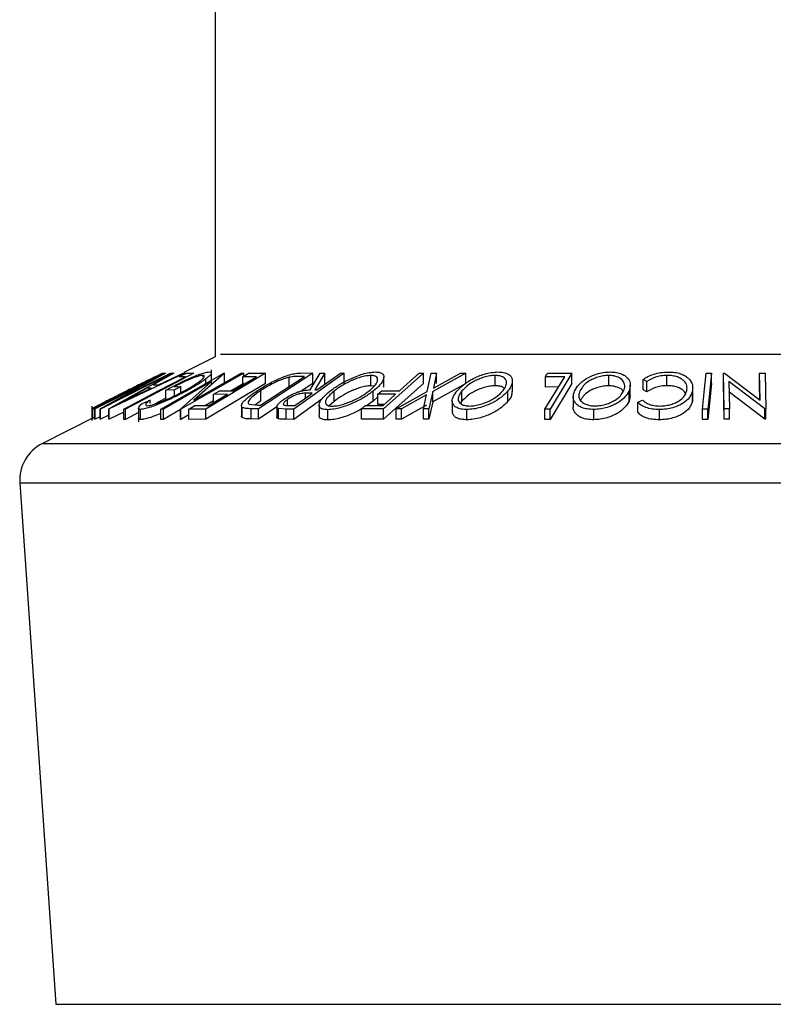
# Model space of a CAD drawing. Extents: x 5 to 292, y 5 to 205.
# Drawn here: x 50 to 52, y 109 to 112 of the extents above; entities that cross this region are included whole.
import ezdxf

# ---------------------------------------------------------------- set-up
doc = ezdxf.new("R2010")
doc.units = 0
doc.layers.get('0').update_dxf_attribs({"linetype": 'CONTINUOUS'})

msp = doc.modelspace()

# ---------------------------------------------------------------- linework, layer by layer
at = {"color": 7, "linetype": 'CONTINUOUS'}
for p, q in [((50.7099939, 139.4133856), (50.7099939, 110.9067252)), ((50.7099939, 110.9067252), (50.6335259, 110.8684888)), ((50.7004775, 110.8421763), (50.7004775, 110.8753403)), ((50.585684, 110.8670493), (50.4116304, 110.7799699)), ((50.4162639, 110.7800027), (50.5887049, 110.8670613)), ((50.4279667, 110.7886215), (50.5686468, 110.8590206)), ((50.603113, 110.8670523), (50.4306721, 110.7799938)), ((50.4511961, 110.7804736), (50.6062141, 110.8668288)), ((50.6355209, 110.8668199), (50.4519322, 110.7804706)), ((50.4708814, 110.8014455), (50.6012199, 110.8672669)), ((50.5891256, 110.8671179), (50.4708814, 110.8014455)), ((50.6574011, 110.8669182), (50.4914106, 110.779663)), ((50.6095094, 110.8671149), (50.5586079, 110.838755)), ((50.5686468, 110.8590206), (50.5679105, 110.8591785)), ((50.5717189, 110.838758), (50.6321205, 110.867103)), ((50.5777065, 110.7796302), (50.7307964, 110.8670136)), ((50.5836858, 110.8674934), (50.585684, 110.8670493)), ((50.5887049, 110.8670613), (50.5891256, 110.8671179)), ((50.6012199, 110.8672669), (50.603113, 110.8670523)), ((50.6062141, 110.8668288), (50.6095094, 110.8671149)), ((50.6373491, 110.8585765), (50.6220646, 110.8583888)), ((50.7796646, 110.8670404), (50.6265746, 110.779654)), ((50.6321205, 110.867103), (50.6355209, 110.8668199)), ((50.6355209, 110.8654609), (50.6355209, 110.8668199)), ((50.6380852, 110.8668109), (50.6574011, 110.8669182)), ((50.6575292, 110.8011802), (50.7732494, 110.867249)), ((50.7321986, 110.8670702), (50.6575292, 110.8011802)), ((50.6797243, 110.8587524), (50.6797243, 110.8617862)), ((50.8319102, 110.866954), (50.6868832, 110.7799193)), ((50.6870159, 110.8420243), (50.6870159, 110.8531704)), ((50.7307964, 110.8670136), (50.7321986, 110.8670702)), ((50.7321986, 110.842069), (50.7321986, 110.8670702)), ((50.7732494, 110.867249), (50.7796646, 110.8670404)), ((50.8104209, 110.8584782), (50.7768021, 110.8582249)), ((50.7768021, 110.838302), (50.7768021, 110.8582249)), ((50.7796646, 110.8599445), (50.7796646, 110.8670404)), ((50.791105, 110.8668079), (50.8319102, 110.866954)), ((50.9469524, 110.8670613), (50.814826, 110.7804825)), ((50.8196637, 110.7890805), (50.9264796, 110.8590832)), ((50.8319102, 110.8419528), (50.8319102, 110.866954)), ((50.8894605, 110.8320823), (50.8894605, 110.8570834)), ((51.0235347, 110.8670046), (50.9006982, 110.7797285)), ((50.9264796, 110.8590832), (50.9168392, 110.8592471)), ((50.92045, 110.8675232), (50.9469524, 110.8670613)), ((50.9406972, 110.8266761), (50.9647807, 110.8669212)), ((50.9469524, 110.8420601), (50.9469524, 110.8670613)), ((50.9761388, 110.8671238), (50.9519853, 110.8266165)), ((50.9647807, 110.8669212), (50.9761388, 110.8671238)), ((50.9761388, 110.8421227), (50.9761388, 110.8671238)), ((51.01435, 110.8671507), (51.0235347, 110.8670046)), ((51.0235347, 110.8420064), (51.0235347, 110.8670046)), ((51.0885636, 110.8365139), (51.0885636, 110.861515)), ((51.2162237, 110.8669242), (51.1187678, 110.7802441)), ((51.1197823, 110.8329495), (51.1197823, 110.8579507)), ((51.2056718, 110.8670136), (51.2162237, 110.8669242)), ((51.2162237, 110.841926), (51.2162237, 110.8669242)), ((51.2254005, 110.8225813), (51.2350409, 110.8668556)), ((51.2350409, 110.8668556), (51.2480467, 110.8670732)), ((51.3189301, 110.8668407), (51.2385465, 110.8225813)), ((51.2480467, 110.8670732), (51.2402993, 110.8308961)), ((51.2402993, 110.8308961), (51.3059243, 110.8670672)), ((51.2480467, 110.842072), (51.2480467, 110.8670732)), ((51.3059243, 110.8670672), (51.3189301, 110.8668407)), ((51.3189301, 110.8418425), (51.3189301, 110.8668407)), ((51.390534, 110.8365288), (51.390534, 110.8615299)), ((51.4323426, 110.822626), (51.4323426, 110.8476272)), ((51.5596328, 110.8585825), (51.5125875, 110.8583858)), ((51.5125875, 110.8333846), (51.5125875, 110.8583858)), ((51.5177407, 110.866796), (51.5771258, 110.8669063)), ((51.5771258, 110.8669063), (51.5238405, 110.7797524)), ((51.5771258, 110.8419051), (51.5771258, 110.8669063)), ((51.6665548, 110.8365824), (51.6665548, 110.8615836)), ((51.759575, 110.8469268), (51.7506006, 110.8519008)), ((51.7506006, 110.8269026), (51.7506006, 110.8519008)), ((51.8082329, 110.8366629), (51.8082329, 110.8616641)), ((51.9035541, 110.866805), (51.9164547, 110.866793)), ((51.9164547, 110.8417948), (51.9164547, 110.866793)), ((51.9455331, 110.8670285), (51.9484427, 110.8670821)), ((51.9455331, 110.8420303), (51.9455331, 110.8670285)), ((51.9476364, 110.7800474), (51.9455331, 110.8670285)), ((51.9484427, 110.8670821), (52.0350663, 110.8014902)), ((52.0350663, 110.8014902), (52.0334538, 110.867255)), ((52.0334538, 110.867255), (52.0467751, 110.8670583)), ((52.0334538, 110.8422568), (52.0334538, 110.867255)), ((52.0467751, 110.8670583), (52.0488784, 110.7800742)), ((50.5500731, 110.8468404), (50.4180869, 110.7801845)), ((50.4302864, 110.7800444), (50.5500731, 110.8468404)), ((50.4874791, 110.798948), (50.5540156, 110.8304044)), ((50.5436039, 110.8303984), (50.4874791, 110.798948)), ((50.5540156, 110.8304044), (50.5436039, 110.8303984)), ((50.5586079, 110.838755), (50.5717189, 110.838758)), ((50.7010338, 110.8467271), (50.5838413, 110.779812)), ((50.6110143, 110.8263364), (50.5893146, 110.8255794)), ((50.5893146, 110.8005812), (50.5893146, 110.8255794)), ((50.6103482, 110.8342251), (50.6264039, 110.834693)), ((50.6110143, 110.8121147), (50.6110143, 110.8263364)), ((50.6252426, 110.7797077), (50.7010338, 110.8467271)), ((50.6264039, 110.8199557), (50.6264039, 110.834693)), ((50.8319102, 110.8419528), (50.6868832, 110.7549211)), ((50.719906, 110.8240893), (50.7535248, 110.8243307)), ((50.7796646, 110.8420422), (50.7485756, 110.8242949)), ((50.8209609, 110.8001103), (50.8209609, 110.8251115)), ((50.9469524, 110.8420601), (50.9187528, 110.8235826)), ((50.9519853, 110.8266165), (50.9572436, 110.8265659)), ((50.99882, 110.7986023), (50.99882, 110.8236035)), ((51.0962232, 110.8355006), (51.0885636, 110.8365139)), ((51.0942427, 110.7987454), (51.0942427, 110.8237436)), ((51.1151921, 110.8243456), (51.1579255, 110.8245304)), ((51.2162237, 110.841926), (51.1187678, 110.7552429)), ((51.3189301, 110.8418425), (51.2385465, 110.7975801)), ((51.3094493, 110.798805), (51.3094493, 110.8238032)), ((51.4215236, 110.7989451), (51.4215236, 110.8239462)), ((51.5443131, 110.8335187), (51.5125875, 110.8333846)), ((51.5771258, 110.8419051), (51.5238405, 110.7547542)), ((51.7161241, 110.7990255), (51.7161241, 110.8240237)), ((51.7191376, 110.8128479), (51.7191376, 110.837846)), ((51.759575, 110.8219256), (51.7506006, 110.8269026)), ((51.759575, 110.8219256), (51.759575, 110.8469268)), ((51.8709207, 110.8068904), (51.8709207, 110.8318915)), ((51.9476364, 110.7550492), (51.9455331, 110.8420303)), ((52.0460739, 110.780116), (51.9587492, 110.8468314)), ((51.9587492, 110.8468314), (51.9603618, 110.7802233)), ((52.0344417, 110.8019611), (52.0334538, 110.8422568)), ((50.5359943, 110.7952108), (50.5515942, 110.8017435)), ((50.5515942, 110.7933512), (50.5515942, 110.8017435)), ((50.5893146, 110.8061274), (50.562321, 110.7919385)), ((50.7057084, 110.7998242), (50.6859452, 110.7885441)), ((50.7393272, 110.8158102), (50.7057084, 110.8155718)), ((50.7057084, 110.7956281), (50.7057084, 110.8155718)), ((50.8209609, 110.8001103), (50.8076875, 110.789903)), ((50.8854488, 110.7886305), (50.8854488, 110.803025)), ((50.9694215, 110.8035585), (50.9006982, 110.7547303)), ((50.9452895, 110.8180782), (50.9296545, 110.8183076)), ((50.9296545, 110.8069679), (50.9296545, 110.8183076)), ((51.1062785, 110.8100226), (51.0942427, 110.7987454)), ((51.148285, 110.8159652), (51.1055516, 110.8157834)), ((51.1055516, 110.7907822), (51.1055516, 110.8157834)), ((51.1499948, 110.7802411), (51.2254005, 110.8225813)), ((51.2237178, 110.8143946), (51.1628604, 110.7804289)), ((51.2162859, 110.780417), (51.2237178, 110.8143946)), ((51.2385465, 110.8225813), (51.2292917, 110.7802322)), ((51.2385465, 110.7975801), (51.2385465, 110.8225813)), ((51.2861066, 110.7998719), (51.2861066, 110.7748708)), ((51.5804251, 110.8094802), (51.5804251, 110.784479)), ((51.7188966, 110.8128479), (51.7161241, 110.7990255)), ((51.7376299, 110.7963582), (51.7490231, 110.8018091)), ((51.8699316, 110.7981046), (51.8699316, 110.8231028)), ((51.8699598, 110.8068904), (51.8699316, 110.7981046)), ((52.0460739, 110.7551148), (51.9587492, 110.8218303)), ((50.4100613, 110.7870778), (50.4100613, 110.7516875)), ((50.4103335, 110.7552876), (50.4103335, 110.7802888)), ((50.4116304, 110.7799699), (50.4103335, 110.7802888)), ((50.4116304, 110.7549688), (50.4116304, 110.7799699)), ((50.4180869, 110.7801845), (50.4162639, 110.7800027)), ((50.4162639, 110.7550015), (50.4162639, 110.7800027)), ((50.4180869, 110.7551863), (50.4180869, 110.7801845)), ((50.4305608, 110.7913306), (50.427511, 110.7887139)), ((50.427511, 110.7887139), (50.4279667, 110.7886215)), ((50.4302864, 110.7550433), (50.4302864, 110.7800444)), ((50.4306721, 110.7799938), (50.4302864, 110.7800444)), ((50.4306721, 110.7549926), (50.4306721, 110.7799938)), ((50.4519322, 110.7804706), (50.4511961, 110.7804736)), ((50.4511961, 110.7554724), (50.4511961, 110.7804736)), ((50.4519322, 110.7554724), (50.4519322, 110.7804706)), ((50.4873791, 110.7547363), (50.4873791, 110.7797375)), ((50.4914106, 110.779663), (50.4873791, 110.7797375)), ((50.4914106, 110.7546648), (50.4914106, 110.779663)), ((50.5231859, 110.7817461), (50.5231859, 110.7488861)), ((50.5282819, 110.7541045), (50.5282819, 110.7791027)), ((50.5838413, 110.779812), (50.5777065, 110.7796302)), ((50.5777065, 110.754632), (50.5777065, 110.7796302)), ((50.5838413, 110.7548138), (50.5838413, 110.779812)), ((50.6252426, 110.778453), (50.5838413, 110.7548138)), ((50.6252426, 110.7547065), (50.6252426, 110.7797077)), ((50.6265746, 110.779654), (50.6252426, 110.7797077)), ((50.6265746, 110.7546529), (50.6265746, 110.779654)), ((50.6868832, 110.7799193), (50.6457624, 110.7797762)), ((50.6457624, 110.754778), (50.6457624, 110.7797762)), ((50.6600653, 110.7883593), (50.6939996, 110.7886007)), ((50.6868832, 110.7549211), (50.6868832, 110.7799193)), ((50.7734963, 110.7878407), (50.7734963, 110.7628396)), ((50.7751075, 110.7589712), (50.7751075, 110.7839694)), ((50.7917591, 110.7917895), (50.8137743, 110.7891818)), ((50.814826, 110.7804825), (50.7975083, 110.7808044)), ((50.7975083, 110.7558032), (50.7975083, 110.7808044)), ((50.8137743, 110.7891818), (50.8196637, 110.7890805)), ((50.8597019, 110.7848903), (50.814826, 110.7554843)), ((50.814826, 110.7554843), (50.814826, 110.7804825)), ((50.8597019, 110.7850989), (50.8597019, 110.7601007)), ((50.8823989, 110.7799342), (50.8633985, 110.7811352)), ((50.8633985, 110.756134), (50.8633985, 110.7811352)), ((50.8823989, 110.754933), (50.8823989, 110.7799342)), ((50.9006982, 110.7797285), (50.8823989, 110.7799342)), ((50.8873769, 110.7885113), (50.9035377, 110.7884099)), ((50.9006982, 110.7547303), (50.9006982, 110.7797285)), ((50.9624916, 110.7896169), (50.9624916, 110.7646366)), ((50.983816, 110.7532641), (50.983816, 110.7782623)), ((50.99882, 110.7986023), (50.987124, 110.787805)), ((51.1187678, 110.7802441), (51.0654826, 110.7801487)), ((51.0654826, 110.7551476), (51.0654826, 110.7801487)), ((51.0750879, 110.7886871), (51.1178212, 110.7888629)), ((51.0942427, 110.7987454), (51.0796113, 110.788705)), ((51.120049, 110.7908448), (51.1055516, 110.7907822)), ((51.1187678, 110.7552429), (51.1187678, 110.7802441)), ((51.1628604, 110.7804289), (51.1499948, 110.7802411)), ((51.1499948, 110.7552429), (51.1499948, 110.7802411)), ((51.2237178, 110.7893934), (51.1628604, 110.7554307)), ((51.1628604, 110.7554307), (51.1628604, 110.7804289)), ((51.2162859, 110.7554188), (51.2162859, 110.780417)), ((51.2292917, 110.7802322), (51.2162859, 110.780417)), ((51.2385465, 110.7975801), (51.2292917, 110.755231)), ((51.2292917, 110.755231), (51.2292917, 110.7802322)), ((51.3094493, 110.798805), (51.3061888, 110.793533)), ((51.3218591, 110.75372), (51.3218591, 110.7787212)), ((51.5115008, 110.7548347), (51.5115008, 110.7798328)), ((51.5238405, 110.7797524), (51.5115008, 110.7798328)), ((51.5238405, 110.7547542), (51.5238405, 110.7797524)), ((51.6302367, 110.7538661), (51.6302367, 110.7788672)), ((51.7376299, 110.77136), (51.7376299, 110.7963582)), ((51.7898284, 110.7537022), (51.7898284, 110.7787033)), ((51.9076206, 110.779657), (51.8947199, 110.7796659)), ((51.8947199, 110.7546678), (51.8947199, 110.7796659)), ((51.9076206, 110.7546558), (51.9076206, 110.779657)), ((51.9603618, 110.7802233), (51.9476364, 110.7800474)), ((51.9476364, 110.7550492), (51.9476364, 110.7800474)), ((51.9603618, 110.7552221), (51.9603618, 110.7802233)), ((52.0460739, 110.7551148), (52.0460739, 110.780116)), ((52.0488784, 110.7800742), (52.0460739, 110.780116)), ((52.0488784, 110.7550731), (52.0488784, 110.7800742)), ((50.4162639, 110.7598593), (50.2896223, 110.6965383)), ((50.4103335, 110.7552876), (50.4103571, 110.7555916)), ((50.4116304, 110.7549688), (50.4103335, 110.7552876)), ((50.4180869, 110.7551863), (50.4162639, 110.7550015)), ((50.4302864, 110.7613465), (50.4180869, 110.7551863)), ((50.4306721, 110.7549926), (50.4302864, 110.7550433)), ((50.4511961, 110.7653549), (50.4306721, 110.7549926)), ((50.4519322, 110.7554724), (50.4511961, 110.7554724)), ((50.4873791, 110.7721438), (50.4519322, 110.7554724)), ((50.4914106, 110.7546648), (50.4873791, 110.7547363)), ((50.5231859, 110.771366), (50.4914106, 110.7546648)), ((50.5838413, 110.7548138), (50.5777065, 110.754632)), ((50.6265746, 110.7546529), (50.6252426, 110.7547065)), ((50.6457624, 110.7656052), (50.6265746, 110.7546529)), ((50.6868832, 110.7549211), (50.6457624, 110.754778)), ((50.814826, 110.7554843), (50.7975083, 110.7558032)), ((50.9006982, 110.7547303), (50.8823989, 110.754933)), ((51.1187678, 110.7552429), (51.0654826, 110.7551476)), ((51.1628604, 110.7554307), (51.1499948, 110.7552429)), ((51.2292917, 110.755231), (51.2162859, 110.7554188)), ((51.5238405, 110.7547542), (51.5115008, 110.7548347)), ((51.9076206, 110.7546558), (51.8947199, 110.7546678)), ((51.9603618, 110.7552221), (51.9476364, 110.7550492)), ((52.0488784, 110.7550731), (52.0460739, 110.7551148)), ((50.2345806, 110.6002142), (50.3219662, 109.3331238))]:
    msp.add_line(p, q, dxfattribs=at)
at = {"color": 8, "linetype": 'CONTINUOUS'}
for p, q in [((50.7227578, 110.9131058), (53.2372299, 110.9131058)), ((50.2896223, 110.6965383), (53.6703654, 110.6965383)), ((50.2345806, 110.6002142), (53.7254071, 110.6002142)), ((50.3219662, 109.3331238), (53.6380215, 109.3331238))]:
    msp.add_line(p, q, dxfattribs=at)
at = {"color": 7, "linetype": 'CONTINUOUS', "flags": 128}
for points in [[(50.4873791, 110.7797375), (50.5713623, 110.8238896), (50.6373491, 110.8585765)], [(50.7535248, 110.8243307), (50.7853867, 110.8434548), (50.8104209, 110.8584782)], [(50.7768021, 110.8582249), (50.7848117, 110.863032), (50.791105, 110.8668079)], [(50.9572436, 110.8265659), (50.9892232, 110.8492931), (51.01435, 110.8671507)], [(51.1579255, 110.8245304), (51.1846634, 110.8483216), (51.2056718, 110.8670136)], [(51.5115008, 110.7798328), (51.5384547, 110.8239343), (51.5596328, 110.8585825)], [(51.8947199, 110.7796659), (51.8996671, 110.8284643), (51.9035541, 110.866805)], [(51.9164547, 110.866793), (51.9115076, 110.8179977), (51.9076206, 110.779657)], [(51.1055516, 110.8157834), (51.1109503, 110.8205786), (51.1151921, 110.8243456)], [(51.9164547, 110.8417948), (51.9115076, 110.7929965), (51.9076206, 110.7546558)], [(50.6939996, 110.7886007), (50.719383, 110.8038386), (50.7393272, 110.8158102)], [(50.9035377, 110.7884099), (50.9269187, 110.8050247), (50.9452895, 110.8180782)], [(51.1178212, 110.7888629), (51.134881, 110.8040383), (51.148285, 110.8159652)], [(50.6457624, 110.7797762), (50.6537721, 110.7845833), (50.6600653, 110.7883593)]]:
    msp.add_lwpolyline(points, dxfattribs=at)
at = {"color": 7, "linetype": 'CONTINUOUS'}
msp.add_arc((50.334341, 110.607097), 0.0999975, 116.5640296, 183.9467567, dxfattribs=at)
for points, knots in [([(50.4955548, 110.8244708), (50.5053735, 110.8293832), (50.5245654, 110.8389853), (50.5480286, 110.8506399), (50.564971, 110.8590779), (50.5744427, 110.8635373), (50.5802634, 110.866493), (50.5829583, 110.8672807), (50.5836858, 110.8674934)], [0, 0, 0, 0, 0.335723803, 0.656213638, 0.801296638, 0.914235363, 0.976846156, 1, 1, 1, 1]), ([(50.5616355, 110.857006), (50.5597594, 110.8561227), (50.5555328, 110.854133), (50.5458443, 110.8494041), (50.5259699, 110.8395893), (50.5084685, 110.8308366), (50.4964312, 110.8248165)], [0, 0, 0, 0, 0.085546387, 0.192720161, 0.444760297, 1, 1, 1, 1]), ([(50.5679105, 110.8591785), (50.5673561, 110.8591022), (50.5651449, 110.858798), (50.5631386, 110.8577735), (50.5616355, 110.857006)], [0, 0, 0, 0, 0.250772705, 1, 1, 1, 1]), ([(50.5893146, 110.8255794), (50.5986323, 110.8305315), (50.6175114, 110.8405653), (50.6416273, 110.8520984), (50.6610073, 110.8604342), (50.6742993, 110.8654377), (50.6855036, 110.8689414), (50.6922413, 110.8697099), (50.6950438, 110.8700296)], [0, 0, 0, 0, 0.274718761, 0.556619329, 0.695783119, 0.823737397, 0.926686105, 1, 1, 1, 1]), ([(50.6797243, 110.8617862), (50.67795, 110.8616182), (50.673688, 110.8612147), (50.6666102, 110.859136), (50.6581499, 110.8562101), (50.6455074, 110.8511611), (50.629394, 110.8439313), (50.6166895, 110.8374568), (50.6103482, 110.8342251)], [0, 0, 0, 0, 0.071171004, 0.170964734, 0.293751048, 0.429609359, 0.715297549, 1, 1, 1, 1]), ([(50.6220646, 110.8583888), (50.6250553, 110.8599601), (50.6303961, 110.8627662), (50.6357356, 110.8655749), (50.6380852, 110.8668109)], [0, 0, 0, 0, 0.559956181, 1, 1, 1, 1]), ([(50.6340112, 110.823833), (50.6413006, 110.8279772), (50.6547001, 110.8355952), (50.6699656, 110.8453086), (50.6787396, 110.8529498), (50.6826798, 110.8565052), (50.6837542, 110.8613716), (50.6811496, 110.8616396), (50.6797243, 110.8617862)], [0, 0, 0, 0, 0.380223854, 0.698935978, 0.820367633, 0.902905956, 0.946868065, 1, 1, 1, 1]), ([(50.6870159, 110.8531704), (50.6800554, 110.8482816), (50.6648141, 110.8375768), (50.6484894, 110.8286038), (50.6396201, 110.8237287)], [0, 0, 0, 0, 0.456689992, 1, 1, 1, 1]), ([(50.6950438, 110.8700296), (50.6970889, 110.8700511), (50.7005947, 110.8700881), (50.6999034, 110.8635744), (50.6941662, 110.8592244), (50.6896743, 110.8554212), (50.6870159, 110.8531704)], [0, 0, 0, 0, 0.188862574, 0.323752114, 0.599778909, 1, 1, 1, 1]), ([(50.812337, 110.8247747), (50.8203834, 110.8297944), (50.8372618, 110.8403238), (50.8600576, 110.8516485), (50.8796853, 110.8597709), (50.894387, 110.8645325), (50.908025, 110.8671067), (50.9165392, 110.8673921), (50.92045, 110.8675232)], [0, 0, 0, 0, 0.241694573, 0.506986511, 0.647691794, 0.783031046, 0.900338101, 1, 1, 1, 1]), ([(50.8894605, 110.8570834), (50.8863464, 110.8562779), (50.8799719, 110.854629), (50.8674736, 110.8501437), (50.8472223, 110.8412156), (50.8312379, 110.8314136), (50.8209609, 110.8251115)], [0, 0, 0, 0, 0.1270496877, 0.2600697085, 0.5242679509, 1, 1, 1, 1]), ([(50.9168392, 110.8592471), (50.9125885, 110.8592644), (50.9034054, 110.8593019), (50.8943333, 110.8578586), (50.8894605, 110.8570834)], [0, 0, 0, 0, 0.462880308, 1, 1, 1, 1]), ([(50.9885135, 110.8233174), (50.9956895, 110.8285213), (51.0110338, 110.8396488), (51.0377587, 110.853659), (51.0626181, 110.8636429), (51.0836356, 110.8689042), (51.0940531, 110.8696442), (51.0989753, 110.8699938)], [0, 0, 0, 0, 0.2185947422, 0.4674149786, 0.7425975233, 0.8783785073, 1, 1, 1, 1]), ([(51.0885636, 110.861515), (51.0845088, 110.8611912), (51.075956, 110.8605081), (51.0631909, 110.8572032), (51.0503308, 110.8529138), (51.0344692, 110.8461455), (51.0169592, 110.8367987), (51.0045773, 110.8277916), (50.99882, 110.8236035)], [0, 0, 0, 0, 0.123385946, 0.260259986, 0.399118935, 0.535166301, 0.783862494, 1, 1, 1, 1]), ([(51.083866, 110.8240118), (51.08835, 110.8279227), (51.0962428, 110.834807), (51.1050391, 110.8455383), (51.1049358, 110.85745), (51.0965364, 110.861049), (51.0915201, 110.8613422), (51.0885636, 110.861515)], [0, 0, 0, 0, 0.316582642, 0.557265423, 0.729588739, 0.840624695, 1, 1, 1, 1]), ([(51.0989753, 110.8699938), (51.1027036, 110.8697816), (51.1090483, 110.8694204), (51.1173591, 110.8660714), (51.1203612, 110.8593555), (51.1186448, 110.8494872), (51.1096223, 110.8368624), (51.099823, 110.8285036), (51.0942427, 110.8237436)], [0, 0, 0, 0, 0.160080001, 0.272413039, 0.35810353, 0.45005845, 0.686828818, 1, 1, 1, 1]), ([(51.2972848, 110.823532), (51.3024066, 110.8287734), (51.313699, 110.8403294), (51.3365926, 110.8542792), (51.3595951, 110.8640603), (51.3806729, 110.8689982), (51.3917439, 110.8696634), (51.3971947, 110.8699908)], [0, 0, 0, 0, 0.194017788, 0.427766664, 0.705859618, 0.855179881, 1, 1, 1, 1]), ([(51.390534, 110.8615299), (51.3860708, 110.8612474), (51.3770137, 110.860674), (51.3638859, 110.8574399), (51.3514609, 110.8531651), (51.3372675, 110.8465631), (51.3226519, 110.8373388), (51.3135608, 110.8280184), (51.3094493, 110.8238032)], [0, 0, 0, 0, 0.145995436, 0.296270718, 0.440337879, 0.575214769, 0.807888407, 1, 1, 1, 1]), ([(51.409289, 110.8242294), (51.4121465, 110.8280351), (51.4173165, 110.8349205), (51.4194637, 110.8484998), (51.4114638, 110.8577405), (51.4010015, 110.8609314), (51.3942887, 110.8613152), (51.390534, 110.8615299)], [0, 0, 0, 0, 0.244735143, 0.44278028, 0.653719026, 0.806312867, 1, 1, 1, 1]), ([(51.3971947, 110.8699908), (51.4018699, 110.8697394), (51.4102638, 110.8692879), (51.4212213, 110.8660166), (51.4283778, 110.86026), (51.4331847, 110.851193), (51.431442, 110.8372292), (51.4250541, 110.8286743), (51.4215236, 110.8239462)], [0, 0, 0, 0, 0.193095805, 0.3466778148, 0.4631942732, 0.5625398632, 0.7582226792, 1, 1, 1, 1]), ([(51.5125875, 110.8583858), (51.5135495, 110.8599553), (51.5152677, 110.8627585), (51.516985, 110.8655622), (51.5177407, 110.866796)], [0, 0, 0, 0, 0.559919037, 1, 1, 1, 1]), ([(51.583577, 110.8236542), (51.5867198, 110.8289032), (51.5937511, 110.8406465), (51.6125988, 110.8547708), (51.633062, 110.8643655), (51.6532127, 110.8691271), (51.6643034, 110.8697222), (51.6699201, 110.8700236)], [0, 0, 0, 0, 0.177705149, 0.397563611, 0.675385671, 0.835600957, 1, 1, 1, 1]), ([(51.6665548, 110.8615836), (51.6619601, 110.8612976), (51.6529112, 110.8607342), (51.6401144, 110.8575336), (51.6286385, 110.8532631), (51.6164333, 110.8467988), (51.6046616, 110.8375995), (51.5990493, 110.8281495), (51.5965478, 110.8239373)], [0, 0, 0, 0, 0.165698695, 0.326337962, 0.473569704, 0.606116071, 0.824432872, 1, 1, 1, 1]), ([(51.7030482, 110.8243009), (51.7043771, 110.8283058), (51.7070086, 110.8362359), (51.7020689, 110.8497584), (51.6910279, 110.8574469), (51.6784841, 110.8609425), (51.6707384, 110.8613588), (51.6665548, 110.8615836)], [0, 0, 0, 0, 0.195251292, 0.386618465, 0.63355058, 0.802071511, 1, 1, 1, 1]), ([(51.6699201, 110.8700236), (51.6751315, 110.8697597), (51.6847933, 110.8692703), (51.6977393, 110.8658409), (51.7074145, 110.8602628), (51.7157828, 110.8521054), (51.7208951, 110.8388659), (51.7177225, 110.8289963), (51.7161241, 110.8240237)], [0, 0, 0, 0, 0.1975846, 0.366324347, 0.502437809, 0.616105904, 0.806582242, 1, 1, 1, 1]), ([(51.7506006, 110.8519008), (51.7543299, 110.8543237), (51.7623209, 110.8595155), (51.7765763, 110.8651849), (51.7930783, 110.86904), (51.8048765, 110.8695974), (51.8109322, 110.8698835)], [0, 0, 0, 0, 0.208379355, 0.446507191, 0.715906009, 1, 1, 1, 1]), ([(51.8082329, 110.8616641), (51.8033724, 110.8614324), (51.7939105, 110.8609814), (51.7770516, 110.856929), (51.7663046, 110.8507783), (51.759575, 110.8469268)], [0, 0, 0, 0, 0.283086552, 0.551085708, 1, 1, 1, 1]), ([(51.8565402, 110.824134), (51.8569678, 110.8283632), (51.8578631, 110.8372168), (51.8510782, 110.847565), (51.8425168, 110.8540859), (51.8331074, 110.8584596), (51.8213459, 110.8611101), (51.8127606, 110.8614728), (51.8082329, 110.8616641)], [0, 0, 0, 0, 0.176664611, 0.369843595, 0.490293529, 0.634655768, 0.807321854, 1, 1, 1, 1]), ([(51.8109322, 110.8698835), (51.8163657, 110.8697264), (51.8266879, 110.8694279), (51.8408007, 110.8662647), (51.8523411, 110.8613423), (51.8581386, 110.8565176), (51.8607819, 110.8543178)], [0, 0, 0, 0, 0.3044655184, 0.5784056723, 0.8077739543, 1, 1, 1, 1]), ([(51.8607819, 110.8543178), (51.8646595, 110.8494845), (51.8720417, 110.8402828), (51.8706109, 110.8286333), (51.8699316, 110.8231028)], [0, 0, 0, 0, 0.525264984, 1, 1, 1, 1]), ([(50.4145753, 110.7834747), (50.4167152, 110.784612), (50.4215928, 110.7872042), (50.4332368, 110.7931669), (50.4580751, 110.8057246), (50.4801947, 110.8167882), (50.4955548, 110.8244708)], [0, 0, 0, 0, 0.080094537, 0.182564935, 0.432366125, 1, 1, 1, 1]), ([(50.4964312, 110.8248165), (50.4837699, 110.8184819), (50.4656067, 110.8093948), (50.4452923, 110.7990634), (50.4359824, 110.7942625), (50.4321802, 110.7922063), (50.4305608, 110.7913306)], [0, 0, 0, 0, 0.5747599105, 0.8245165559, 0.9252582307, 1, 1, 1, 1]), ([(50.6396201, 110.8237287), (50.6298263, 110.8185985), (50.6100229, 110.8082249), (50.5845816, 110.7967597), (50.5642114, 110.7885749), (50.5501971, 110.7837056), (50.5383793, 110.7801888), (50.531238, 110.7794206), (50.5282819, 110.7791027)], [0, 0, 0, 0, 0.275200773, 0.55647124, 0.694331481, 0.821473308, 0.926101541, 1, 1, 1, 1]), ([(50.543917, 110.7876768), (50.5463611, 110.7879861), (50.552219, 110.7887273), (50.5618112, 110.7916887), (50.5731552, 110.7955727), (50.5895758, 110.8021076), (50.6100926, 110.8113588), (50.6260871, 110.8197004), (50.6340112, 110.823833)], [0, 0, 0, 0, 0.075701786, 0.181430353, 0.307812747, 0.444958489, 0.7250175, 1, 1, 1, 1]), ([(50.6264039, 110.834693), (50.6235314, 110.8331319), (50.6184025, 110.8303447), (50.6132716, 110.827561), (50.6110143, 110.8263364)], [0, 0, 0, 0, 0.560060781, 1, 1, 1, 1]), ([(50.7057084, 110.8155718), (50.7083587, 110.817161), (50.7130919, 110.8199992), (50.7178238, 110.8228394), (50.719906, 110.8240893)], [0, 0, 0, 0, 0.559956707, 1, 1, 1, 1]), ([(50.7751075, 110.7839694), (50.774401, 110.7850675), (50.7728765, 110.7874372), (50.7752696, 110.7946252), (50.7877638, 110.8080842), (50.801838, 110.8176437), (50.812337, 110.8247747)], [0, 0, 0, 0, 0.063556526, 0.137149436, 0.356340591, 1, 1, 1, 1]), ([(50.8209609, 110.8251115), (50.8123698, 110.819242), (50.8009376, 110.8114314), (50.79068, 110.8003619), (50.7893282, 110.794285), (50.7909689, 110.7926008), (50.7917591, 110.7917895)], [0, 0, 0, 0, 0.64764057, 0.861823397, 0.933447493, 1, 1, 1, 1]), ([(50.8758784, 110.802879), (50.8804434, 110.8058934), (50.890155, 110.8123062), (50.9035866, 110.81882), (50.915377, 110.8229085), (50.9267863, 110.825738), (50.9352823, 110.826311), (50.9406972, 110.8266761)], [0, 0, 0, 0, 0.234136461, 0.498106661, 0.636266966, 0.768173465, 1, 1, 1, 1]), ([(50.983816, 110.7782623), (50.9800491, 110.7784682), (50.9736505, 110.7788181), (50.9651787, 110.7816755), (50.9618746, 110.7881713), (50.963706, 110.7979217), (50.9730397, 110.8102144), (50.9828787, 110.8185459), (50.9885135, 110.8233174)], [0, 0, 0, 0, 0.16243067, 0.275914223, 0.359061501, 0.448183304, 0.683970206, 1, 1, 1, 1]), ([(50.99882, 110.8236035), (50.9943319, 110.8197489), (50.9864349, 110.8129665), (50.9786062, 110.8032181), (50.9772504, 110.7952165), (50.9800072, 110.7902513), (50.9862165, 110.7873288), (50.9912093, 110.7870061), (50.9941575, 110.7868155)], [0, 0, 0, 0, 0.317911877, 0.559383445, 0.64881354, 0.733046174, 0.842363157, 1, 1, 1, 1]), ([(51.0942427, 110.8237436), (51.0871164, 110.8186008), (51.0718725, 110.8075997), (51.0501988, 110.7965075), (51.0307144, 110.7883907), (51.0149252, 110.7831681), (50.9992272, 110.7793183), (50.9887611, 110.7786011), (50.983816, 110.7782623)], [0, 0, 0, 0, 0.217554875, 0.465377809, 0.601025707, 0.740432261, 0.877356085, 1, 1, 1, 1]), ([(50.9941575, 110.7868155), (50.9981898, 110.7871167), (51.0067208, 110.7877539), (51.0194627, 110.7910202), (51.0323084, 110.7952381), (51.0481936, 110.801802), (51.0657759, 110.8108711), (51.0781271, 110.819843), (51.083866, 110.8240118)], [0, 0, 0, 0, 0.123045124, 0.26032845, 0.399410873, 0.535131834, 0.783999917, 1, 1, 1, 1]), ([(51.0885636, 110.8365139), (51.0845089, 110.8361897), (51.0759565, 110.8355059), (51.0631898, 110.8322069), (51.0503315, 110.8279115), (51.034469, 110.821145), (51.0169592, 110.8117974), (51.0045773, 110.8027904), (50.99882, 110.7986023)], [0, 0, 0, 0, 0.1233856239, 0.260252301, 0.399120503, 0.5351675135, 0.7838630576, 1, 1, 1, 1]), ([(51.3218591, 110.7787212), (51.317127, 110.7789462), (51.3086428, 110.7793496), (51.2975399, 110.7823022), (51.2901825, 110.7877258), (51.2851504, 110.7965459), (51.2872927, 110.8104259), (51.2937041, 110.8188354), (51.2972848, 110.823532)], [0, 0, 0, 0, 0.1958234532, 0.3510988383, 0.4671551503, 0.5644454534, 0.7567504014, 1, 1, 1, 1]), ([(51.3094493, 110.8238032), (51.3066194, 110.8200242), (51.3015246, 110.8132207), (51.2993711, 110.80203), (51.3035672, 110.7948975), (51.3094504, 110.7906998), (51.3180163, 110.7877912), (51.3246836, 110.7874178), (51.3284146, 110.7872089)], [0, 0, 0, 0, 0.244571621, 0.440321086, 0.538483122, 0.655801228, 0.807389321, 1, 1, 1, 1]), ([(51.390534, 110.8365288), (51.3860709, 110.8362459), (51.3770141, 110.835672), (51.3638855, 110.8324426), (51.351461, 110.8281667), (51.3372675, 110.821565), (51.3226519, 110.8123406), (51.3135608, 110.8030202), (51.3094493, 110.798805)], [0, 0, 0, 0, 0.145996502, 0.296265579, 0.440333792, 0.575211668, 0.807887004, 1, 1, 1, 1]), ([(51.4215236, 110.8239462), (51.4164267, 110.8187752), (51.4052184, 110.8074039), (51.3870871, 110.7965118), (51.369721, 110.7885769), (51.3545216, 110.7833961), (51.3383985, 110.7796852), (51.3273184, 110.7790394), (51.3218591, 110.7787212)], [0, 0, 0, 0, 0.1934955111, 0.4255054071, 0.5595700009, 0.7037871161, 0.8540536424, 1, 1, 1, 1]), ([(51.3284146, 110.7872089), (51.332874, 110.7875093), (51.3419008, 110.7881175), (51.3549649, 110.7912929), (51.3673138, 110.7954571), (51.3814618, 110.8018365), (51.3961044, 110.8108171), (51.4051799, 110.8200493), (51.409289, 110.8242294)], [0, 0, 0, 0, 0.146821856, 0.297196598, 0.440679102, 0.575151774, 0.807639076, 1, 1, 1, 1]), ([(51.4124642, 110.829406), (51.411732, 110.8304804), (51.4092988, 110.8340506), (51.4007601, 110.8357243), (51.3942021, 110.8362402), (51.390534, 110.8365288)], [0, 0, 0, 0, 0.159455889, 0.529854104, 1, 1, 1, 1]), ([(51.6302367, 110.7788672), (51.6249857, 110.7791112), (51.6152419, 110.7795639), (51.6021248, 110.7826495), (51.5922388, 110.7879043), (51.5836558, 110.7957285), (51.5786502, 110.8089551), (51.5819161, 110.8186988), (51.583577, 110.8236542)], [0, 0, 0, 0, 0.199245272, 0.369727387, 0.506394543, 0.619276752, 0.806374953, 1, 1, 1, 1]), ([(51.5965478, 110.8239373), (51.5952276, 110.8199672), (51.5926266, 110.8121457), (51.5963532, 110.8013751), (51.603347, 110.7950954), (51.6112434, 110.790963), (51.6215328, 110.7880053), (51.6292536, 110.7875831), (51.6334268, 110.7873549)], [0, 0, 0, 0, 0.194404756, 0.382997475, 0.496864223, 0.634379775, 0.802379291, 1, 1, 1, 1]), ([(51.6665548, 110.8365824), (51.6619601, 110.8362965), (51.6529111, 110.8357334), (51.6401153, 110.8325312), (51.628637, 110.8282662), (51.6164346, 110.8217961), (51.6046614, 110.8125988), (51.5990493, 110.8031484), (51.5965478, 110.7989361)], [0, 0, 0, 0, 0.165698004, 0.326336601, 0.473555066, 0.606117714, 0.824433605, 1, 1, 1, 1]), ([(51.7161241, 110.8240237), (51.7130224, 110.8188512), (51.7061018, 110.8073103), (51.6914495, 110.796502), (51.6766689, 110.7886289), (51.6626984, 110.7834329), (51.6469791, 110.7797805), (51.6358783, 110.779175), (51.6302367, 110.7788672)], [0, 0, 0, 0, 0.1768291526, 0.3945410313, 0.5253927731, 0.6721002949, 0.8333550792, 1, 1, 1, 1]), ([(51.6334268, 110.7873549), (51.6380071, 110.7876359), (51.6470046, 110.7881878), (51.6596932, 110.791335), (51.6710459, 110.7954974), (51.6831449, 110.8017873), (51.6949419, 110.8107485), (51.7005451, 110.8201161), (51.7030482, 110.8243009)], [0, 0, 0, 0, 0.166658679, 0.327384286, 0.473614645, 0.605503596, 0.823765372, 1, 1, 1, 1]), ([(51.7016608, 110.8227661), (51.7016517, 110.8227929), (51.6999693, 110.8277575), (51.6906135, 110.8322677), (51.6785893, 110.8359907), (51.6707753, 110.8363749), (51.6665548, 110.8365824)], [0, 0, 0, 0, 0.002183995, 0.403910703, 0.678040537, 1, 1, 1, 1]), ([(51.8082329, 110.8366629), (51.8033723, 110.8364328), (51.7939099, 110.8359849), (51.7770523, 110.8319259), (51.7663047, 110.8257763), (51.759575, 110.8219256)], [0, 0, 0, 0, 0.283079337, 0.551089827, 1, 1, 1, 1]), ([(51.7916513, 110.7872536), (51.7962124, 110.7875167), (51.8051048, 110.7880297), (51.8177004, 110.7909233), (51.8288772, 110.7949121), (51.8403899, 110.8010775), (51.8511835, 110.8102754), (51.8548812, 110.8198419), (51.8565402, 110.824134)], [0, 0, 0, 0, 0.172007566, 0.33535472, 0.48554654, 0.617754854, 0.828503564, 1, 1, 1, 1]), ([(51.8544313, 110.8149728), (51.8529948, 110.8179502), (51.8502311, 110.8236787), (51.8421937, 110.8291787), (51.8329033, 110.8335305), (51.8212895, 110.8361135), (51.8127372, 110.8364734), (51.8082329, 110.8366629)], [0, 0, 0, 0, 0.180216192, 0.346728289, 0.525294309, 0.749978609, 1, 1, 1, 1]), ([(50.5515942, 110.8017435), (50.5478028, 110.7993687), (50.5431367, 110.7964459), (50.5398026, 110.7884427), (50.5425116, 110.7879384), (50.543917, 110.7876768)], [0, 0, 0, 0, 0.675934948, 0.83188728, 1, 1, 1, 1]), ([(50.8633985, 110.7811352), (50.8624242, 110.7814911), (50.8606974, 110.7821218), (50.858938, 110.785781), (50.8621817, 110.7911626), (50.8677979, 110.7969326), (50.87299, 110.8007534), (50.8758784, 110.802879)], [0, 0, 0, 0, 0.09916239, 0.1757604171, 0.3670630269, 0.6478935032, 1, 1, 1, 1]), ([(50.8854488, 110.803025), (50.883015, 110.8012127), (50.8796287, 110.7986912), (50.876434, 110.7948205), (50.8749267, 110.7923117), (50.8758895, 110.78949), (50.8808531, 110.7886442), (50.8846013, 110.7885678), (50.8873769, 110.7885113)], [0, 0, 0, 0, 0.311854511, 0.433893573, 0.526672767, 0.598182513, 0.702441051, 1, 1, 1, 1]), ([(50.9296545, 110.8183076), (50.9261592, 110.818209), (50.9206047, 110.8180524), (50.9129456, 110.8165471), (50.9068567, 110.8145377), (50.9008448, 110.8119814), (50.8936091, 110.8083724), (50.8886138, 110.805099), (50.8854488, 110.803025)], [0, 0, 0, 0, 0.220100497, 0.349765806, 0.490680315, 0.6237387, 0.761597513, 1, 1, 1, 1]), ([(51.4311761, 110.822626), (51.4311892, 110.8196494), (51.4312285, 110.8107238), (51.425405, 110.8036559), (51.4215236, 110.7989451)], [0, 0, 0, 0, 0.33348616, 1, 1, 1, 1]), ([(51.7490231, 110.8018091), (51.7511549, 110.799855), (51.755835, 110.7955652), (51.7654778, 110.7908638), (51.7777414, 110.7879491), (51.7868255, 110.7874949), (51.7916513, 110.7872536)], [0, 0, 0, 0, 0.186999307, 0.41052002, 0.686849069, 1, 1, 1, 1]), ([(51.8699316, 110.8231028), (51.8678708, 110.8178742), (51.863263, 110.8061837), (51.8498514, 110.7952662), (51.8359126, 110.7876489), (51.8222526, 110.7825967), (51.8065729, 110.7794672), (51.7954945, 110.7789618), (51.7898284, 110.7787033)], [0, 0, 0, 0, 0.170410746, 0.381016062, 0.51101394, 0.659705869, 0.825955823, 1, 1, 1, 1]), ([(50.4103335, 110.7802888), (50.4103405, 110.7805073), (50.4104014, 110.7824011), (50.4126161, 110.7829707), (50.4145753, 110.7834747)], [0, 0, 0, 0, 0.115357041, 1, 1, 1, 1]), ([(50.5282819, 110.7791027), (50.5262514, 110.7791454), (50.522727, 110.7792194), (50.5252252, 110.789162), (50.5311298, 110.7924786), (50.5359943, 110.7952108)], [0, 0, 0, 0, 0.193175894, 0.335307232, 1, 1, 1, 1]), ([(50.7975083, 110.7808044), (50.7931188, 110.7807539), (50.7854717, 110.7806659), (50.7782036, 110.7829825), (50.7751075, 110.7839694)], [0, 0, 0, 0, 0.57401155, 1, 1, 1, 1]), ([(51.0654831, 110.7801487), (51.0589902, 110.7765516), (51.0477064, 110.7703002), (51.030518, 110.7633525), (51.0147676, 110.7581137), (50.9991231, 110.7543054), (50.9887167, 110.7535975), (50.983816, 110.7532641)], [0, 0, 0, 0, 0.2563988709, 0.4455846035, 0.6398942185, 0.8304170575, 1, 1, 1, 1]), ([(51.0654826, 110.7801487), (51.0672757, 110.781742), (51.070478, 110.7845875), (51.0736792, 110.7874343), (51.0750879, 110.7886871)], [0, 0, 0, 0, 0.559937506, 1, 1, 1, 1]), ([(51.4215236, 110.7989451), (51.4164166, 110.7937654), (51.4051678, 110.7823564), (51.3869812, 110.7714519), (51.3695769, 110.7635208), (51.3543914, 110.7583568), (51.3383147, 110.7546778), (51.3272818, 110.7540357), (51.3218591, 110.75372)], [0, 0, 0, 0, 0.193846835, 0.426978091, 0.560950686, 0.705038943, 0.855026634, 1, 1, 1, 1]), ([(51.6302367, 110.7538661), (51.6249844, 110.7541102), (51.6152256, 110.7545638), (51.6022971, 110.7576149), (51.5922956, 110.7628257), (51.583993, 110.770577), (51.5793961, 110.77916), (51.5805317, 110.7842418), (51.5805847, 110.784479)], [0, 0, 0, 0, 0.243877486, 0.45312831, 0.612625264, 0.758540726, 0.988727994, 1, 1, 1, 1]), ([(51.7161241, 110.7990255), (51.7130127, 110.7938388), (51.7060591, 110.7822471), (51.6913335, 110.7714226), (51.6765007, 110.7635531), (51.6625307, 110.7583815), (51.646867, 110.7547712), (51.6358282, 110.7541704), (51.6302367, 110.7538661)], [0, 0, 0, 0, 0.177324197, 0.396294964, 0.527252239, 0.673923252, 0.834831558, 1, 1, 1, 1]), ([(51.7898284, 110.7787033), (51.7838946, 110.7788969), (51.7727491, 110.7792605), (51.7577578, 110.7830241), (51.7457758, 110.7884864), (51.7401607, 110.7939126), (51.7376299, 110.7963582)], [0, 0, 0, 0, 0.313511996, 0.58887132, 0.814698511, 1, 1, 1, 1]), ([(51.8699316, 110.7981046), (51.8678697, 110.7928726), (51.8632518, 110.7811544), (51.8498063, 110.7702356), (51.8358512, 110.7626208), (51.8221994, 110.7575844), (51.8065411, 110.7544628), (51.7954792, 110.7539593), (51.7898284, 110.7537022)], [0, 0, 0, 0, 0.170510628, 0.381891723, 0.511696294, 0.660220556, 0.826427809, 1, 1, 1, 1]), ([(50.5282819, 110.7541045), (50.5260685, 110.7540518), (50.523191, 110.7539832), (50.5236879, 110.7562271), (50.5238025, 110.756745)], [0, 0, 0, 0, 0.769193899, 1, 1, 1, 1]), ([(50.5777065, 110.7690831), (50.5730413, 110.7671797), (50.5636571, 110.7633508), (50.5501219, 110.7586883), (50.5383407, 110.7551787), (50.531223, 110.7544186), (50.5282819, 110.7541045)], [0, 0, 0, 0, 0.291504689, 0.586381006, 0.829091958, 1, 1, 1, 1]), ([(50.7751075, 110.7589712), (50.7742187, 110.7600689), (50.7732199, 110.7613026), (50.7735714, 110.762687), (50.7736102, 110.7628396)], [0, 0, 0, 0, 0.889765609, 1, 1, 1, 1]), ([(50.7975083, 110.7558032), (50.7931187, 110.7557524), (50.7854712, 110.7556637), (50.7782036, 110.7579831), (50.7751075, 110.7589712)], [0, 0, 0, 0, 0.573991956, 1, 1, 1, 1]), ([(50.8633985, 110.756134), (50.8624845, 110.7564843), (50.8608644, 110.7571051), (50.8594389, 110.7590683), (50.8598252, 110.7599455), (50.8598936, 110.7601007)], [0, 0, 0, 0, 0.515864869, 0.914344889, 1, 1, 1, 1]), ([(50.8823989, 110.754933), (50.8789995, 110.7549212), (50.872638, 110.7548993), (50.8663339, 110.7557417), (50.8633985, 110.756134)], [0, 0, 0, 0, 0.534370035, 1, 1, 1, 1]), ([(50.983816, 110.7532641), (50.9800155, 110.7534669), (50.9735522, 110.7538118), (50.9654741, 110.7566551), (50.9623115, 110.7615538), (50.9627225, 110.7640135), (50.9628266, 110.7646366)], [0, 0, 0, 0, 0.425855614, 0.72421886, 0.930130496, 1, 1, 1, 1]), ([(51.3218591, 110.75372), (51.3171425, 110.7539439), (51.3086707, 110.7543461), (51.2975977, 110.7572713), (51.2904594, 110.7626288), (51.2861231, 110.7687975), (51.2869564, 110.7730921), (51.2873015, 110.7748708)], [0, 0, 0, 0, 0.3070049979, 0.5514311761, 0.7248631379, 0.8860532232, 1, 1, 1, 1]), ([(51.7898284, 110.7537022), (51.7838946, 110.7538969), (51.772749, 110.7542626), (51.7577589, 110.7580269), (51.7457741, 110.7634846), (51.7401604, 110.768913), (51.7376299, 110.77136)], [0, 0, 0, 0, 0.313511045, 0.588866281, 0.814666672, 1, 1, 1, 1])]:
    msp.add_open_spline(points, degree=3, knots=knots, dxfattribs=at)

doc.saveas('drawing.dxf')
